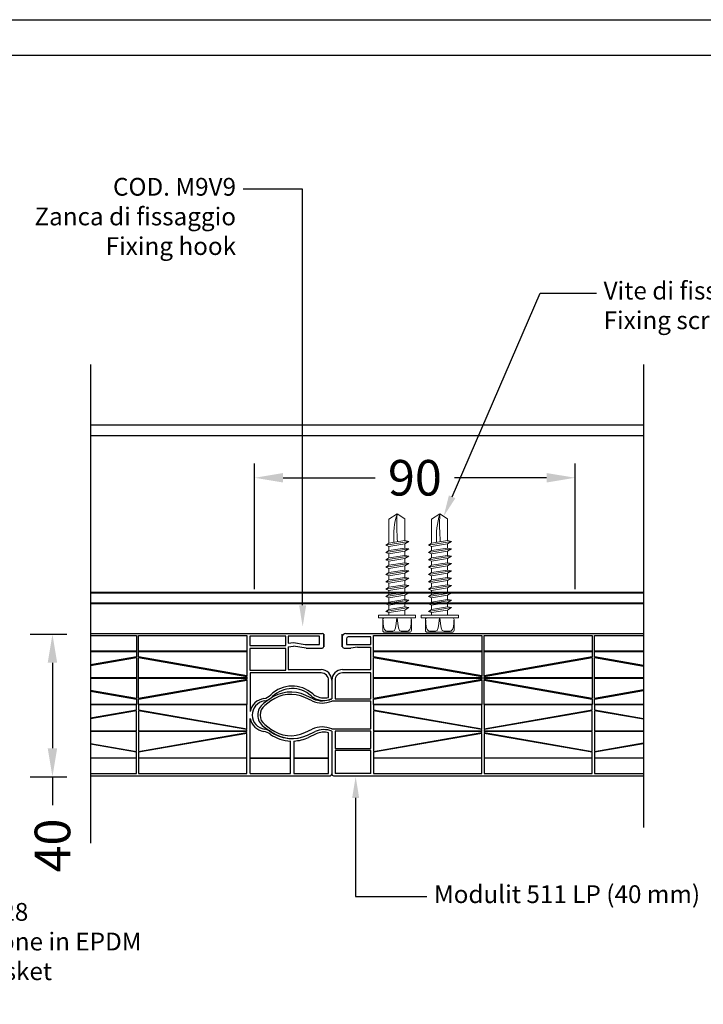
# Model space of a CAD drawing. Units: millimetres. Extents: x -2949 to 1229, y -1625 to 148.
# Drawn here: x -1260 to -1068, y -1246 to -969 of the extents above; entities that cross this region are included whole.
import ezdxf
from ezdxf import colors
from ezdxf.entities.mleader import LeaderData, LeaderLine
from ezdxf.math import Vec2, Vec3

# ---------------------------------------------------------------- set-up
doc = ezdxf.new("R2010")
doc.units = ezdxf.units.MM
doc.styles.add('Politec testo quota', font='arial.ttf')
doc.styles.add('Tahoma', font='tahoma.ttf')
doc.linetypes.add('Amzigzag', pattern='A,0.0001,[135,ltypeshp.shx,S=0.04,R=0,X=0,Y=0],-11', length=11.0001)
doc.dimstyles.new('stefano', dxfattribs={"dimscale": 2, "dimtxt": 5, "dimasz": 4, "dimexe": 2, "dimexo": 2, "dimgap": 2, "dimtad": 0, "dimrnd": 1e-08, "dimtxsty": 'Politec testo quota', "dimcen": 0.09, "dimdle": 10, "dimclrd": 256, "dimclre": 256, "dimclrt": 7, "dimazin": 2, "dimtfac": 0.571429, "dimtmove": 0, "dimatfit": 3, "dimfxl": 1, "dimtolj": 1, "dimtzin": 0, "dimlwd": -1, "dimlwe": -1, "dimarcsym": 0})

# ---------------------------------------------------------------- blocks, each defined once
blk = doc.blocks.new('*D40')
at = {"transparency": 16777216}
for p, q in [((-1257.09, -1142.1), (-1246.81, -1142.1)), ((-1250.81, -1150.1), (-1250.81, -1174.13)), ((-1257.09, -1182.13), (-1246.81, -1182.13)), ((-1250.81, -1182.13), (-1250.81, -1190.13))]:
    blk.add_line(p, q, dxfattribs=at)
for points in [[(-1252.15, -1150.1), (-1249.48, -1150.1), (-1250.81, -1142.1)], [(-1252.15, -1174.13), (-1249.48, -1174.13), (-1250.81, -1182.13)]]:
    blk.add_solid(points, dxfattribs=at)
at = {"layer": 'Defpoints', "color": 0, "transparency": 16777216}
for p in [(-1261.09, -1142.1), (-1261.09, -1182.13), (-1250.81, -1182.13)]:
    blk.add_point(p, dxfattribs=at)
at = {"color": 7, "transparency": 16777216, "insert": (-1250.81, -1201.48), "char_height": 10, "attachment_point": 5, "rotation": 90, "style": 'Politec testo quota'}
blk.add_mtext('\\A1;40', dxfattribs=at)
blk = doc.blocks.new('VITE GENERICA')
at = {"color": 252, "lineweight": 15, "true_color": 0x939598}
for p, q in [((4.41, 177.39), (4.41, 175.43)), ((10.37, 177.39), (10.37, 176.37)), ((2.87, 174.55), (11.53, 175.93)), ((4.41, 174.24), (4.41, 172.67)), ((10.37, 175.18), (10.37, 173.62)), ((2.87, 171.8), (11.53, 173.17)), ((2.87, 169.04), (11.53, 170.42)), ((4.41, 171.48), (4.41, 169.92)), ((10.37, 172.43), (10.37, 170.86)), ((2.87, 166.29), (11.53, 167.66)), ((4.41, 168.73), (4.41, 167.16)), ((10.37, 169.67), (10.37, 168.11)), ((10.37, 166.92), (10.37, 165.35)), ((2.87, 163.54), (11.53, 164.91)), ((4.41, 165.97), (4.41, 164.41)), ((4.41, 163.22), (4.41, 161.65)), ((10.37, 164.16), (10.37, 162.6)), ((2.87, 160.78), (11.53, 162.15)), ((2.87, 158.03), (11.53, 159.4)), ((4.41, 160.46), (4.41, 158.9)), ((10.37, 161.41), (10.37, 159.84)), ((2.87, 155.27), (11.53, 156.64)), ((4.41, 157.71), (4.41, 156.14)), ((10.37, 158.65), (10.37, 157.09)), ((10.37, 155.9), (10.37, 154.33)), ((2.87, 152.52), (11.53, 153.89)), ((4.41, 154.95), (4.41, 153.39)), ((4.41, 152.2), (4.41, 150.63)), ((10.37, 153.14), (10.37, 151.58)), ((2.87, 149.76), (11.54, 151.13)), ((4.41, 149.44), (4.41, 141.31)), ((10.37, 150.39), (10.37, 141.36)), ((7.29, 139.39), (4.41, 141.31)), ((10.37, 141.36), (7.29, 139.39))]:
    blk.add_line(p, q, dxfattribs=at)
for points in [[(11.91, 183.71), (2.68, 183.71), (2.43, 183.71), (2.18, 183.58), (2.05, 183.32), (1.92, 182.95), (1.92, 179.03), (2.05, 178.78), (2.18, 178.53), (2.43, 178.4), (2.68, 178.4), (11.91, 178.4), (12.28, 178.4), (12.41, 178.53), (12.66, 178.78), (12.66, 179.03), (12.66, 182.95), (12.66, 183.32), (12.41, 183.58), (12.28, 183.71), (11.91, 183.71)], [(7.23, 178.4), (6.98, 180.54), (6.73, 182.06), (6.35, 183.07), (5.72, 183.32), (4.95, 183.32), (4.2, 183.32), (3.69, 183.32), (3.57, 183.32), (3.44, 183.32), (3.06, 183.2), (2.55, 182.69), (2.18, 181.68), (2.05, 180.29), (2.05, 179.41), (1.96, 178.96)], [(7.36, 178.4), (7.61, 180.54), (7.86, 182.06), (8.24, 183.07), (8.87, 183.32), (9.63, 183.32), (10.39, 183.32), (10.9, 183.32), (11.02, 183.32), (11.15, 183.32), (11.53, 183.2), (12.04, 182.69), (12.41, 181.68), (12.54, 180.29), (12.54, 179.41), (12.63, 178.96)], [(0.34, 178.4), (0.34, 178.27), (0.34, 177.51), (0.34, 177.39), (0.34, 177.39), (0.47, 177.39), (14.12, 177.39), (14.24, 177.39), (14.24, 177.39), (14.24, 177.51), (14.24, 178.27), (14.24, 178.4), (14.24, 178.4), (14.12, 178.4), (0.47, 178.4), (0.34, 178.4), (0.34, 178.4)]]:
    blk.add_lwpolyline(points, dxfattribs=at)
for points in [[(4.41, 174.24), (2.87, 174.55), (4.41, 175.43), (10.37, 176.37), (11.53, 175.93), (10.37, 175.18)], [(4.41, 171.48), (2.87, 171.8), (4.41, 172.67), (10.37, 173.62), (11.53, 173.17), (10.37, 172.43)], [(4.41, 168.73), (2.87, 169.04), (4.41, 169.92), (10.37, 170.86), (11.53, 170.42), (10.37, 169.67)], [(4.41, 165.97), (2.87, 166.29), (4.41, 167.16), (10.37, 168.11), (11.53, 167.66), (10.37, 166.92)], [(4.41, 163.22), (2.87, 163.54), (4.41, 164.41), (10.37, 165.35), (11.53, 164.91), (10.37, 164.16)], [(4.41, 160.46), (2.87, 160.78), (4.41, 161.65), (10.37, 162.6), (11.53, 162.15), (10.37, 161.41)], [(4.41, 157.71), (2.87, 158.03), (4.41, 158.9), (10.37, 159.84), (11.53, 159.4), (10.37, 158.65)], [(4.41, 154.95), (2.87, 155.27), (4.41, 156.14), (10.37, 157.09), (11.53, 156.64), (10.37, 155.9)], [(4.41, 152.2), (2.87, 152.52), (4.41, 153.39), (10.37, 154.33), (11.53, 153.89), (10.37, 153.14)], [(4.41, 149.44), (2.87, 149.76), (4.41, 150.63), (10.37, 151.58), (11.54, 151.13), (10.37, 150.39)]]:
    blk.add_lwpolyline(points, close=True, dxfattribs=at)
blk.add_lwpolyline([(8.49, 150.09, -0.093347), (7.29, 139.39)], format="xyb", dxfattribs=at)
blk.add_arc((-74.59, 143.12), 81.97, 357.3929, 4.7276, dxfattribs=at)
blk = doc.blocks.new('*D41')
at = {"transparency": 16777216}
for p, q in [((-1194.02, -1129.41), (-1194.02, -1094.11)), ((-1104.02, -1129.41), (-1104.02, -1094.11)), ((-1186.02, -1098.11), (-1160.17, -1098.11)), ((-1112.02, -1098.11), (-1137.88, -1098.11))]:
    blk.add_line(p, q, dxfattribs=at)
for points in [[(-1186.02, -1096.78), (-1186.02, -1099.45), (-1194.02, -1098.11)], [(-1112.02, -1096.78), (-1112.02, -1099.45), (-1104.02, -1098.11)]]:
    blk.add_solid(points, dxfattribs=at)
at = {"layer": 'Defpoints', "color": 0, "transparency": 16777216}
for p in [(-1104.02, -1098.11), (-1194.02, -1133.41), (-1104.02, -1133.41)]:
    blk.add_point(p, dxfattribs=at)
at = {"color": 7, "transparency": 16777216, "insert": (-1149.02, -1098.11), "char_height": 10, "attachment_point": 5, "style": 'Politec testo quota'}
blk.add_mtext('\\A1;90', dxfattribs=at)

msp = doc.modelspace()

# ---------------------------------------------------------------- linework, layer by layer
at = {"color": 8, "linetype": 'Amzigzag', "ltscale": 2}
for p, q in [((-1240.091, -1066.283), (-1240.091, -1200.861)), ((-1084.77, -1066.283), (-1084.77, -1196.458))]:
    msp.add_line(p, q, dxfattribs=at)
at = {"color": 252}
for p, q in [((-1240.091, -1083.255), (-1084.77, -1083.255)), ((-1240.091, -1086.255), (-1084.77, -1086.255)), ((-1240.091, -1130.255), (-1084.77, -1130.255)), ((-1240.091, -1130.411), (-1084.77, -1130.411)), ((-1240.091, -1133.255), (-1084.77, -1133.255)), ((-1240.091, -1133.411), (-1084.77, -1133.411))]:
    msp.add_line(p, q, dxfattribs=at)
at = {"color": 152, "true_color": 0x2776bb}
for p, q in [((-1240.091, -1141.861), (-1175.047, -1141.861)), ((-1240.091, -1142.49), (-1227.202, -1142.49)), ((-1227.202, -1142.49), (-1227.202, -1146.827)), ((-1226.602, -1146.827), (-1226.602, -1142.49)), ((-1226.602, -1142.49), (-1196.202, -1142.49)), ((-1196.202, -1142.49), (-1196.202, -1146.827)), ((-1185.29, -1142.601), (-1195.402, -1142.601)), ((-1195.402, -1142.601), (-1195.402, -1145.279)), ((-1185.29, -1145.279), (-1185.29, -1142.601)), ((-1175.788, -1142.601), (-1184.596, -1142.601)), ((-1184.596, -1142.601), (-1184.596, -1144.596)), ((-1175.788, -1144.937), (-1175.788, -1142.601)), ((-1174.547, -1145.491), (-1174.547, -1142.361)), ((-1174.522, -1145.663), (-1174.522, -1142.059)), ((-1169.522, -1142.038), (-1169.522, -1145.661)), ((-1169.399, -1142.861), (-1169.399, -1145.49)), ((-1168.399, -1141.861), (-1084.77, -1141.861)), ((-1161.402, -1142.843), (-1167.758, -1142.843)), ((-1161.402, -1144.937), (-1161.402, -1142.843)), ((-1160.602, -1146.827), (-1160.602, -1142.49)), ((-1160.602, -1142.49), (-1130.202, -1142.49)), ((-1130.202, -1142.49), (-1130.202, -1146.827)), ((-1129.602, -1146.827), (-1129.602, -1142.49)), ((-1129.602, -1142.49), (-1099.202, -1142.49)), ((-1099.202, -1142.49), (-1099.202, -1146.827)), ((-1098.602, -1146.827), (-1098.602, -1142.49)), ((-1098.602, -1142.49), (-1084.761, -1142.49)), ((-1195.402, -1145.279), (-1185.29, -1145.279)), ((-1184.596, -1144.596), (-1183.069, -1144.453)), ((-1184.596, -1145.6), (-1183.097, -1145.46)), ((-1184.596, -1145.6), (-1184.596, -1152.044)), ((-1179.553, -1145.991), (-1183.097, -1145.46)), ((-1183.069, -1144.453), (-1179.839, -1144.937)), ((-1179.839, -1144.937), (-1175.788, -1144.937)), ((-1168.258, -1143.343), (-1168.258, -1144.937)), ((-1168.258, -1144.937), (-1161.402, -1144.937)), ((-1227.202, -1146.827), (-1240.091, -1146.827)), ((-1240.091, -1146.916), (-1227.202, -1146.916)), ((-1227.202, -1148.452), (-1240.091, -1150.708)), ((-1227.202, -1146.916), (-1227.202, -1148.452)), ((-1196.202, -1146.827), (-1226.602, -1146.827)), ((-1226.602, -1148.452), (-1226.602, -1146.916)), ((-1226.602, -1146.916), (-1196.202, -1146.916)), ((-1196.202, -1153.772), (-1226.602, -1148.452)), ((-1196.202, -1146.916), (-1196.202, -1153.772)), ((-1195.402, -1146.079), (-1195.402, -1152.144)), ((-1185.29, -1146.079), (-1195.402, -1146.079)), ((-1185.29, -1152.144), (-1185.29, -1146.079)), ((-1179.553, -1145.991), (-1175.047, -1145.991)), ((-1168.899, -1145.99), (-1167.03, -1145.99)), ((-1165.103, -1145.74), (-1167.03, -1145.99)), ((-1165.103, -1145.74), (-1161.402, -1145.74)), ((-1161.402, -1152.044), (-1161.402, -1145.74)), ((-1130.202, -1146.827), (-1160.602, -1146.827)), ((-1160.602, -1148.452), (-1160.602, -1146.916)), ((-1160.602, -1146.916), (-1130.202, -1146.916)), ((-1130.202, -1153.772), (-1160.602, -1148.452)), ((-1130.202, -1146.916), (-1130.202, -1153.772)), ((-1099.202, -1146.827), (-1129.602, -1146.827)), ((-1129.602, -1153.772), (-1129.602, -1146.916)), ((-1129.602, -1146.916), (-1099.202, -1146.916)), ((-1099.202, -1148.452), (-1129.602, -1153.772)), ((-1099.202, -1146.916), (-1099.202, -1148.452)), ((-1084.77, -1146.827), (-1098.602, -1146.827)), ((-1098.602, -1148.452), (-1098.602, -1146.916)), ((-1098.602, -1146.916), (-1084.77, -1146.916)), ((-1084.77, -1150.873), (-1098.602, -1148.452)), ((-1240.091, -1150.911), (-1227.202, -1148.655)), ((-1227.202, -1148.655), (-1227.202, -1154.324)), ((-1226.602, -1148.655), (-1196.202, -1153.976)), ((-1226.602, -1154.324), (-1226.602, -1148.655)), ((-1160.602, -1148.655), (-1130.202, -1153.976)), ((-1160.602, -1154.324), (-1160.602, -1148.655)), ((-1129.602, -1153.976), (-1099.202, -1148.655)), ((-1099.202, -1148.655), (-1099.202, -1154.324)), ((-1098.602, -1148.655), (-1084.77, -1151.076)), ((-1098.602, -1154.324), (-1098.602, -1148.655)), ((-1196.202, -1153.976), (-1196.202, -1154.324)), ((-1195.402, -1152.144), (-1185.29, -1152.144)), ((-1195.302, -1152.944), (-1195.302, -1163.835)), ((-1175.353, -1152.944), (-1195.302, -1152.944)), ((-1184.596, -1152.044), (-1175.353, -1152.044)), ((-1169.353, -1152.044), (-1161.402, -1152.044)), ((-1161.402, -1152.944), (-1169.353, -1152.944)), ((-1161.402, -1160.275), (-1161.402, -1152.944)), ((-1130.202, -1153.976), (-1130.202, -1154.324)), ((-1129.602, -1154.324), (-1129.602, -1153.976)), ((-1227.202, -1154.324), (-1240.091, -1154.324)), ((-1240.091, -1154.474), (-1227.202, -1154.474)), ((-1227.202, -1154.474), (-1227.202, -1160.143)), ((-1196.202, -1154.324), (-1226.602, -1154.324)), ((-1226.602, -1160.143), (-1226.602, -1154.474)), ((-1226.602, -1154.474), (-1196.202, -1154.474)), ((-1196.202, -1154.822), (-1226.602, -1160.143)), ((-1226.602, -1160.346), (-1196.202, -1155.026)), ((-1196.202, -1154.474), (-1196.202, -1154.822)), ((-1196.202, -1155.026), (-1196.202, -1161.795)), ((-1173.253, -1159.833), (-1173.253, -1155.044)), ((-1172.353, -1155.044), (-1172.353, -1160.275)), ((-1171.453, -1155.044), (-1171.453, -1160.275)), ((-1130.202, -1154.324), (-1160.602, -1154.324)), ((-1160.602, -1160.143), (-1160.602, -1154.474)), ((-1160.602, -1154.474), (-1130.202, -1154.474)), ((-1130.202, -1154.822), (-1160.602, -1160.143)), ((-1160.602, -1160.346), (-1130.202, -1155.026)), ((-1130.202, -1154.474), (-1130.202, -1154.822)), ((-1130.202, -1155.026), (-1130.202, -1161.795)), ((-1099.202, -1154.324), (-1129.602, -1154.324)), ((-1129.602, -1154.822), (-1129.602, -1154.474)), ((-1129.602, -1154.474), (-1099.202, -1154.474)), ((-1099.202, -1160.143), (-1129.602, -1154.822)), ((-1129.602, -1155.026), (-1099.202, -1160.346)), ((-1129.602, -1161.795), (-1129.602, -1155.026)), ((-1099.202, -1154.474), (-1099.202, -1160.143)), ((-1084.77, -1154.324), (-1098.602, -1154.324)), ((-1098.602, -1160.143), (-1098.602, -1154.474)), ((-1098.602, -1154.474), (-1084.77, -1154.474)), ((-1227.202, -1160.143), (-1240.091, -1157.887)), ((-1240.091, -1158.09), (-1227.202, -1160.346)), ((-1177.567, -1160.232), (-1179.645, -1159.265)), ((-1084.77, -1157.722), (-1098.602, -1160.143)), ((-1098.602, -1160.346), (-1084.77, -1157.925)), ((-1227.202, -1161.795), (-1240.091, -1161.795)), ((-1227.202, -1161.927), (-1240.091, -1161.927)), ((-1227.202, -1160.346), (-1227.202, -1161.795)), ((-1227.202, -1163.376), (-1227.202, -1161.927)), ((-1226.602, -1161.795), (-1226.602, -1160.346)), ((-1196.202, -1161.795), (-1226.602, -1161.795)), ((-1226.602, -1161.927), (-1226.602, -1163.376)), ((-1196.202, -1161.927), (-1226.602, -1161.927)), ((-1196.202, -1168.696), (-1196.202, -1161.927)), ((-1189.863, -1160.331), (-1191.555, -1161.599)), ((-1189.473, -1160.851), (-1191.165, -1162.119)), ((-1177.841, -1160.822), (-1179.919, -1159.855)), ((-1161.402, -1160.879), (-1172.353, -1160.879)), ((-1171.453, -1160.275), (-1161.402, -1160.275)), ((-1161.402, -1164.729), (-1161.402, -1160.879)), ((-1160.602, -1161.795), (-1160.602, -1160.346)), ((-1130.202, -1161.795), (-1160.602, -1161.795)), ((-1160.602, -1161.927), (-1160.602, -1163.376)), ((-1130.202, -1161.927), (-1160.602, -1161.927)), ((-1130.202, -1168.696), (-1130.202, -1161.927)), ((-1099.202, -1161.795), (-1129.602, -1161.795)), ((-1099.202, -1161.927), (-1129.602, -1161.927)), ((-1129.602, -1161.927), (-1129.602, -1168.696)), ((-1099.202, -1160.346), (-1099.202, -1161.795)), ((-1099.202, -1163.376), (-1099.202, -1161.927)), ((-1098.602, -1161.795), (-1098.602, -1160.346)), ((-1084.623, -1161.795), (-1098.602, -1161.795)), ((-1098.602, -1161.927), (-1098.602, -1163.376)), ((-1084.727, -1161.927), (-1098.602, -1161.927)), ((-1240.091, -1165.632), (-1227.202, -1163.376)), ((-1227.202, -1163.579), (-1240.091, -1165.835)), ((-1227.202, -1169.248), (-1227.202, -1163.579)), ((-1226.602, -1163.376), (-1196.202, -1168.696)), ((-1196.202, -1168.899), (-1226.602, -1163.579)), ((-1226.602, -1163.579), (-1226.602, -1169.248)), ((-1161.402, -1168.721), (-1161.402, -1164.819)), ((-1160.602, -1163.376), (-1130.202, -1168.696)), ((-1130.202, -1168.899), (-1160.602, -1163.579)), ((-1160.602, -1163.579), (-1160.602, -1169.248)), ((-1129.602, -1168.696), (-1099.202, -1163.376)), ((-1099.202, -1163.579), (-1129.602, -1168.899)), ((-1099.202, -1169.248), (-1099.202, -1163.579)), ((-1098.602, -1163.376), (-1084.77, -1165.797)), ((-1084.77, -1166), (-1098.602, -1163.579)), ((-1098.602, -1163.579), (-1098.602, -1169.248)), ((-1195.302, -1176.81), (-1195.302, -1165.764)), ((-1191.165, -1167.48), (-1189.473, -1168.749)), ((-1240.091, -1169.248), (-1227.202, -1169.248)), ((-1227.202, -1169.398), (-1240.091, -1169.398)), ((-1227.202, -1175.067), (-1227.202, -1169.398)), ((-1226.602, -1169.248), (-1196.202, -1169.248)), ((-1196.202, -1169.398), (-1226.602, -1169.398)), ((-1226.602, -1169.398), (-1226.602, -1175.067)), ((-1226.602, -1175.067), (-1196.202, -1169.746)), ((-1196.202, -1169.949), (-1226.602, -1175.27)), ((-1196.202, -1169.248), (-1196.202, -1168.899)), ((-1196.202, -1169.746), (-1196.202, -1169.398)), ((-1196.202, -1176.806), (-1196.202, -1169.949)), ((-1191.555, -1168), (-1189.863, -1169.269)), ((-1179.919, -1169.745), (-1177.841, -1168.778)), ((-1179.175, -1170.458), (-1177.025, -1169.458)), ((-1176.73, -1170.092), (-1178.879, -1171.093)), ((-1173.253, -1181.188), (-1173.253, -1169.767)), ((-1172.353, -1168.721), (-1161.402, -1168.721)), ((-1172.353, -1169.324), (-1172.353, -1181.361)), ((-1161.402, -1169.324), (-1171.453, -1169.324)), ((-1171.453, -1169.324), (-1171.453, -1174.191)), ((-1161.402, -1174.191), (-1161.402, -1169.324)), ((-1160.602, -1169.248), (-1130.202, -1169.248)), ((-1130.202, -1169.398), (-1160.602, -1169.398)), ((-1160.602, -1169.398), (-1160.602, -1175.067)), ((-1160.602, -1175.067), (-1130.202, -1169.746)), ((-1130.202, -1169.949), (-1160.602, -1175.27)), ((-1130.202, -1169.248), (-1130.202, -1168.899)), ((-1130.202, -1169.746), (-1130.202, -1169.398)), ((-1130.202, -1176.806), (-1130.202, -1169.949)), ((-1129.602, -1168.899), (-1129.602, -1169.248)), ((-1129.602, -1169.248), (-1099.202, -1169.248)), ((-1129.602, -1169.398), (-1129.602, -1169.746)), ((-1099.202, -1169.398), (-1129.602, -1169.398)), ((-1129.602, -1169.746), (-1099.202, -1175.067)), ((-1099.202, -1175.27), (-1129.602, -1169.949)), ((-1129.602, -1169.949), (-1129.602, -1176.806)), ((-1099.202, -1175.067), (-1099.202, -1169.398)), ((-1098.602, -1169.248), (-1084.77, -1169.248)), ((-1084.77, -1169.398), (-1098.602, -1169.398)), ((-1098.602, -1169.398), (-1098.602, -1175.067)), ((-1240.091, -1172.811), (-1227.202, -1175.067)), ((-1227.202, -1175.27), (-1240.091, -1173.014)), ((-1183.931, -1176.81), (-1183.931, -1172.099)), ((-1183.038, -1172.1), (-1183.038, -1176.81)), ((-1098.602, -1175.067), (-1084.77, -1172.646)), ((-1084.77, -1172.849), (-1098.602, -1175.27)), ((-1227.202, -1176.806), (-1227.202, -1175.27)), ((-1226.602, -1175.27), (-1226.602, -1176.806)), ((-1171.453, -1174.191), (-1161.402, -1174.191)), ((-1161.402, -1174.803), (-1171.453, -1174.803)), ((-1171.453, -1174.803), (-1171.453, -1181.232)), ((-1161.402, -1181.232), (-1161.402, -1174.803)), ((-1160.602, -1175.27), (-1160.602, -1176.806)), ((-1099.202, -1176.806), (-1099.202, -1175.27)), ((-1098.602, -1175.27), (-1098.602, -1176.806)), ((-1240.091, -1176.806), (-1227.202, -1176.806)), ((-1227.202, -1176.895), (-1240.091, -1176.895)), ((-1227.202, -1181.232), (-1227.202, -1176.895)), ((-1226.602, -1176.806), (-1196.202, -1176.806)), ((-1196.202, -1176.895), (-1226.602, -1176.895)), ((-1226.602, -1176.895), (-1226.602, -1181.232)), ((-1196.202, -1181.232), (-1196.202, -1176.895)), ((-1195.302, -1176.81), (-1183.931, -1176.81)), ((-1195.302, -1176.899), (-1183.931, -1176.899)), ((-1195.302, -1181.188), (-1195.302, -1176.899)), ((-1183.931, -1181.188), (-1183.931, -1176.899)), ((-1183.038, -1176.81), (-1173.253, -1176.81)), ((-1183.038, -1176.899), (-1183.038, -1181.188)), ((-1183.038, -1176.899), (-1173.253, -1176.899)), ((-1160.602, -1176.806), (-1130.202, -1176.806)), ((-1130.202, -1176.895), (-1160.602, -1176.895)), ((-1160.602, -1176.895), (-1160.602, -1181.232)), ((-1130.202, -1181.232), (-1130.202, -1176.895)), ((-1129.602, -1176.806), (-1099.202, -1176.806)), ((-1099.202, -1176.895), (-1129.602, -1176.895)), ((-1129.602, -1176.895), (-1129.602, -1181.232)), ((-1099.202, -1181.232), (-1099.202, -1176.895)), ((-1098.602, -1176.806), (-1084.77, -1176.806)), ((-1084.77, -1176.895), (-1098.602, -1176.895)), ((-1098.602, -1176.895), (-1098.602, -1181.232)), ((-1240.091, -1181.232), (-1227.202, -1181.232)), ((-1226.602, -1181.232), (-1196.202, -1181.232)), ((-1195.302, -1181.188), (-1183.931, -1181.188)), ((-1183.038, -1181.188), (-1173.253, -1181.188)), ((-1161.402, -1181.232), (-1171.453, -1181.232)), ((-1160.602, -1181.232), (-1130.202, -1181.232)), ((-1129.602, -1181.232), (-1099.202, -1181.232)), ((-1098.602, -1181.232), (-1084.77, -1181.232)), ((-1240.091, -1181.861), (-1172.853, -1181.861)), ((-1171.853, -1181.861), (-1084.77, -1181.861))]:
    msp.add_line(p, q, dxfattribs=at)
at = {"color": 251, "true_color": 0x636466}
msp.add_lwpolyline([(-875.064, -969.361), (-875.064, -1389.361), (-1469.064, -1389.361), (-1469.064, -969.361)], close=True, dxfattribs=at)
msp.add_lwpolyline([(-885.064, -979.361), (-885.064, -1379.361), (-1459.064, -1379.361), (-1459.064, -979.361)], close=True)
at = {"color": 152, "true_color": 0x2776bb}
for centre, radius, start, end in [((-1175.047, -1142.361), 0.5, 0, 90), ((-1168.399, -1142.861), 1, 90, 180), ((-1167.758, -1143.343), 0.5, 90, 180), ((-1175.047, -1145.491), 0.5, 270, 0), ((-1168.899, -1145.49), 0.5, 180, 270), ((-1175.353, -1155.044), 3, 0, 90), ((-1175.353, -1155.044), 2.1, 0, 90), ((-1169.353, -1155.044), 3, 90, 180), ((-1169.353, -1155.044), 2.1, 90, 180), ((-1183.471, -1165.247), 8.59, 47.81658, 134.68107), ((-1191.931, -1156.89), 3.305, 278.8384, 317.08812), ((-1183.864, -1168.332), 10, 65.04462, 126.85919), ((-1183.864, -1168.332), 9.35, 65.04462, 126.85919), ((-1183.471, -1165.247), 7.89, 47.81658, 134.68107), ((-1175.487, -1156.437), 4, 227.81658, 239.96187), ((-1175.487, -1156.437), 3.3, 227.81658, 239.96187), ((-1174.534, -1154.79), 5.203, 239.96187, 284.2554), ((-1190.702, -1164.8), 4.7, 98.82477, 168.15973), ((-1190.702, -1164.8), 4, 98.82477, 262.32697), ((-1189.156, -1164.8), 4, 126.85919, 233.14081), ((-1189.156, -1164.8), 3.35, 126.85919, 233.14081), ((-1191.93, -1156.894), 4, 278.82477, 316.69997), ((-1175.034, -1154.79), 6.653, 245.04462, 293.76624), ((-1175.034, -1154.79), 6.003, 245.04462, 296.52849), ((-1174.534, -1154.79), 5.903, 239.96187, 291.68524), ((-1190.702, -1164.8), 4.7, 191.84027, 260.16063), ((-1192.309, -1174.061), 4.7, 55.45637, 80.16063), ((-1191.77, -1172.728), 4, 54.19287, 82.32697), ((-1183.524, -1160.922), 10.481, 232.78572, 294.51516), ((-1183.472, -1161.225), 10.884, 235.45637, 267.57947), ((-1183.864, -1161.268), 9.35, 233.14081, 294.95538), ((-1183.472, -1161.225), 10.184, 234.19287, 294.95538), ((-1175.034, -1174.81), 6.653, 66.23376, 114.95538), ((-1174.534, -1174.81), 5.903, 68.31476, 114.95538), ((-1174.534, -1174.81), 5.203, 75.7446, 114.95538), ((-1183.472, -1161.225), 10.884, 272.28552, 294.95538), ((-1172.853, -1181.361), 0.5, 270, 0), ((-1171.853, -1181.361), 0.5, 180, 270)]:
    msp.add_arc(centre, radius, start, end, dxfattribs=at)

# ---------------------------------------------------------------- block references
at = {"color": 32, "true_color": 0xcd6928, "xscale": 0.75, "yscale": 0.75, "zscale": 0.75, "rotation": 180}
for p in [(-1148.551, -1003.708), (-1136.551, -1003.708)]:
    msp.add_blockref('VITE GENERICA', p, dxfattribs=at)

# ---------------------------------------------------------------- dimensions: what is measured, and where the dimension line sits
dim = msp.add_linear_dim(base=(-1104.022, -1098.114), p1=(-1194.022, -1133.411), p2=(-1104.022, -1133.411), dimstyle='stefano', override={"dimdec": 0})
dim.commit()
dim.dimension.update_dxf_attribs({"geometry": '*D41', "text_midpoint": (-1149.022, -1098.114)})
dim = msp.add_linear_dim(base=(-1250.814, -1182.129), p1=(-1261.091, -1142.103), p2=(-1261.091, -1182.129), angle=270, dimstyle='stefano', override={"dimdec": 0})
dim.commit()
dim.dimension.update_dxf_attribs({"geometry": '*D40', "text_midpoint": (-1250.814, -1201.475), "dimtype": 160})

# ---------------------------------------------------------------- leaders
ml = msp.add_multileader_mtext('Standard')
ml.set_content('COD. M9V9\\PZanca di fissaggio\\P{\\fTahoma|b0|i1|c0|p34;Fixing hook}', color=256, style='Tahoma')
ml.set_leader_properties()
ml.build(insert=Vec2(0, 0))
ml.multileader.update_dxf_attribs({"has_text_frame": 1, "dogleg_length": 73.169, "arrow_head_size": 6})
ctx = ml.context
ctx.base_point, ctx.char_height, ctx.arrow_head_size, ctx.plane_origin = Vec3(-1255.019, -1017.036), 5, 6, Vec3(-1104.955, -1003.643)
ctx.text_align_type = 2
notes = []
notes.append((ctx, [(0, (1, 1, 0), (-1180.538, -1017.036), (-1, 0), 16.714, [(0, [(-1180.538, -1139.955)], 0, [])])]))
ctx.mtext.insert, ctx.mtext.width, ctx.mtext.alignment, ctx.mtext.flow_direction = Vec3(-1199.251, -1013.826), 59.67371, 3, 5
ml = msp.add_multileader_mtext('Standard')
ml.set_content('{\\fTahoma|b0|i0|c0|p34;Vite di fissaggio*\\P\\fTahoma|b0|i1|c0|p34;Fixing screw*}', color=256)
ml.set_leader_properties()
ml.build(insert=Vec2(0, 0))
ml.multileader.update_dxf_attribs({"has_text_frame": 1, "dogleg_length": 10, "arrow_head_size": 6})
ctx = ml.context
ctx.base_point, ctx.char_height, ctx.arrow_head_size, ctx.plane_origin = Vec3(-1098.023, -1046.217), 5, 6, Vec3(-1134.506, -1079.618)
notes.append((ctx, [(0, (1, 1, 0), (-1113.794, -1046.217), (1, 0), 15.771, [(0, [(-1140.94, -1108.971)], 0, [])])]))
ctx.mtext.insert, ctx.mtext.width, ctx.mtext.flow_direction = Vec3(-1096.023, -1043.007), 52.61781, 5
ml = msp.add_multileader_mtext('Standard')
ml.set_content('{\\fTahoma|b0|i0|c0|p34;Modulit 511 LP (40 mm)}', color=256)
ml.set_leader_properties()
ml.build(insert=Vec2(0, 0))
ml.multileader.update_dxf_attribs({"has_text_frame": 1, "dogleg_length": 10, "arrow_head_size": 6})
ctx = ml.context
ctx.base_point, ctx.char_height, ctx.arrow_head_size, ctx.plane_origin = Vec3(-1145.652, -1215.843), 5, 6, Vec3(-1165.652, -1249.244)
notes.append((ctx, [(0, (1, 1, 0), (-1165.652, -1215.843), (1, 0), 20, [(0, [(-1165.652, -1182.108)], 0, [])])]))
ctx.mtext.insert, ctx.mtext.width, ctx.mtext.flow_direction = Vec3(-1143.652, -1212.651), 107.89359, 5
ml = msp.add_multileader_mtext('Standard')
ml.set_content('{\\fTahoma|b0|i0|c0|p34;COD. M9B2\\PProfilo laterale in alluminio\\P\\fTahoma|b0|i1|c0|p34;Side aluminium profile}', color=256)
ml.set_leader_properties()
ml.build(insert=Vec2(0, 0))
ml.multileader.update_dxf_attribs({"has_text_frame": 1, "dogleg_length": 10, "arrow_head_size": 6})
ctx = ml.context
ctx.base_point, ctx.char_height, ctx.arrow_head_size, ctx.plane_origin = Vec3(-1335.658, -1252.844), 5, 6, Vec3(-1355.658, -1286.244)
notes.append((ctx, [(0, (1, 1, 0), (-1355.658, -1252.844), (1, 0), 20, [(0, [(-1355.658, -1190.778)], 0, [])])]))
ctx.mtext.insert, ctx.mtext.width, ctx.mtext.flow_direction = Vec3(-1333.658, -1249.652), 107.89359, 5
ml = msp.add_multileader_mtext('Standard')
ml.set_content('{\\fTahoma|b0|i0|c0|p34;COD. M928\\PGuarnizione in EPDM\\P\\fTahoma|b0|i1|c0|p34;EPDM gasket}', color=256)
ml.set_leader_properties()
ml.build(insert=Vec2(0, 0))
ml.multileader.update_dxf_attribs({"has_text_frame": 1, "dogleg_length": 10, "arrow_head_size": 6})
ctx = ml.context
ctx.base_point, ctx.char_height, ctx.arrow_head_size, ctx.plane_origin = Vec3(-1294.021, -1220.837), 5, 6, Vec3(-1314.021, -1254.238)
notes.append((ctx, [(0, (1, 1, 0), (-1314.021, -1220.837), (1, 0), 20, [(0, [(-1314.021, -1192.34)], 0, [])])]))
ctx.mtext.insert, ctx.mtext.width, ctx.mtext.flow_direction = Vec3(-1292.021, -1217.627), 107.89359, 5
for ctx, leaders in notes:
    for number, flags, end, landing, length, lines in leaders:
        leader = LeaderData()
        leader.index, (leader.has_last_leader_line, leader.has_dogleg_vector, leader.attachment_direction) = number, flags
        leader.last_leader_point, leader.dogleg_vector, leader.dogleg_length = Vec3(end), Vec3(landing), length
        for number, points, colour, breaks in lines:
            line = LeaderLine()
            line.index, line.vertices, line.color, line.breaks = number, Vec3.list(points), colors.encode_raw_color(colour), breaks
            leader.lines.append(line)
        ctx.leaders.append(leader)

doc.saveas('drawing.dxf')
